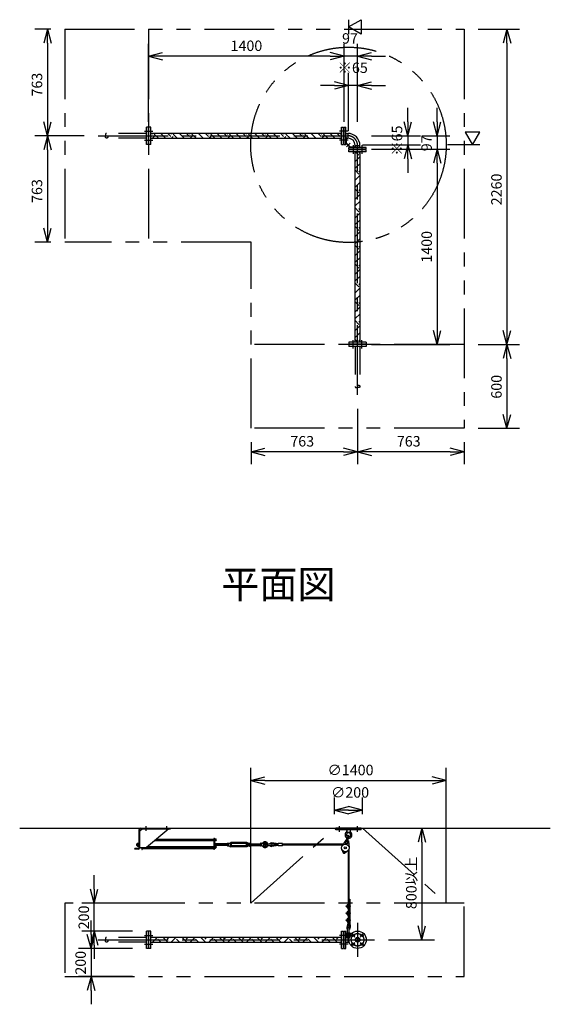
# Model space of a CAD drawing. Extents: x 207 to 40700, y 0 to 27750.
# Drawn here: x 8597 to 12397, y 13834 to 20891 of the extents above; entities that cross this region are included whole.
import ezdxf
from ezdxf.enums import TextEntityAlignment as Align

# ---------------------------------------------------------------- set-up
doc = ezdxf.new("R2010")
doc.units = 0
doc.header["$LTSCALE"] = 400
for name, pattern in [('CENTER', [2, 1.25, -0.25, 0.25, -0.25]), ('DASHED', [0.75, 0.5, -0.25]), ('PHANTOM', [2.5, 1.25, -0.25, 0.25, -0.25, 0.25, -0.25])]:
    doc.linetypes.add(name, pattern=pattern)
doc.layers.get('0').update_dxf_attribs({"linetype": 'CONTINUOUS'})
for name, color, linetype in [('1', 4, 'CONTINUOUS'), ('CENTER', 1, 'CENTER'), ('KARISEN', 5, 'DASHED'), ('SCALE', 4, 'CONTINUOUS'), ('UL1', 3, 'PHANTOM')]:
    doc.layers.add(name, color=color, linetype=linetype)
doc.styles.get("Standard").update_dxf_attribs({"font": 'TXT', "bigfont": 'BIGFONT'})

msp = doc.modelspace()

# ---------------------------------------------------------------- linework, layer by layer
for p, q in [((10952, 20839.3), (11042, 20891.3)), ((11042, 20891.3), (11042, 20787.4)), ((8796, 20822.3), (8769.2, 20722.3)), ((8796, 20822.3), (8822.8, 20722.3)), ((8796, 20722.3), (8796, 20822.3)), ((11042, 20787.4), (10952, 20839.3)), ((12086.8, 20822.3), (12060, 20722.3)), ((12086.8, 20822.3), (12113.6, 20722.3)), ((12086.8, 20722.3), (12086.8, 20822.3)), ((9520, 20629.3), (9620, 20656.1)), ((9520, 20629.3), (9620, 20602.5)), ((9620, 20629.3), (9520, 20629.3)), ((10920, 20629.3), (10820, 20656.1)), ((10920, 20629.3), (10820, 20656.1)), ((10920, 20629.3), (10820, 20602.5)), ((10820, 20629.3), (10920, 20629.3)), ((10920, 20629.3), (10820, 20602.5)), ((10820, 20629.3), (10920, 20629.3)), ((11017, 20629.3), (11117, 20656.1)), ((11017, 20629.3), (11117, 20602.5)), ((11117, 20629.3), (11017, 20629.3)), ((10952, 20419.3), (10852, 20446.1)), ((10952, 20419.3), (10852, 20392.5)), ((10852, 20419.3), (10952, 20419.3)), ((11017, 20419.3), (11117, 20446.1)), ((11017, 20419.3), (11117, 20392.5)), ((11117, 20419.3), (11017, 20419.3)), ((8796, 20059.3), (8769.2, 20159.3)), ((8796, 20059.3), (8822.8, 20159.3)), ((8796, 20159.3), (8796, 20059.3)), ((9537, 20121.8), (9523, 20121.8)), ((9523, 19996.8), (9523, 20121.8)), ((9537, 19996.8), (9537, 20121.8)), ((10903, 20121.8), (10917, 20121.8)), ((10903, 19996.8), (10903, 20121.8)), ((10917, 19996.8), (10917, 20121.8)), ((10920, 20121.8), (10934, 20121.8)), ((10920, 19996.8), (10920, 20121.8)), ((10934, 19996.8), (10934, 20121.8)), ((11377, 20059.3), (11350.2, 20159.3)), ((11377, 20059.3), (11403.8, 20159.3)), ((11377, 20159.3), (11377, 20059.3)), ((11587, 20059.3), (11560.2, 20159.3)), ((11587, 20059.3), (11613.8, 20159.3)), ((11587, 20159.3), (11587, 20059.3)), ((8796, 20059.3), (8769.2, 19959.3)), ((8796, 20059.3), (8822.8, 19959.3)), ((8796, 19959.3), (8796, 20059.3)), ((9537, 20077.3), (10903, 20077.3)), ((10934, 20076.3), (10947, 20076.3)), ((10947, 20076.3), (10947, 20042.3)), ((11892.3, 20084.3), (11788.4, 20084.3)), ((11788.4, 20084.3), (11840.4, 19994.3)), ((11840.4, 19994.3), (11892.3, 20084.3)), ((9537, 19996.8), (9523, 19996.8)), ((9537, 20041.3), (10903, 20041.3)), ((10903, 19996.8), (10917, 19996.8)), ((10920, 19996.8), (10934, 19996.8)), ((10934, 20042.3), (10947, 20042.3)), ((11079.5, 19976.3), (10954.5, 19976.3)), ((10954.5, 19962.3), (10954.5, 19976.3)), ((11000, 19989.3), (11034, 19989.3)), ((11000, 19976.3), (11000, 19989.3)), ((11034, 19976.3), (11034, 19989.3)), ((11079.5, 19962.3), (11079.5, 19976.3)), ((11377, 19994.3), (11350.2, 19894.3)), ((11377, 19994.3), (11403.8, 19894.3)), ((11377, 19894.3), (11377, 19994.3)), ((11079.5, 19962.3), (10954.5, 19962.3)), ((11079.5, 19959.3), (10954.5, 19959.3)), ((10954.5, 19945.3), (10954.5, 19959.3)), ((11079.5, 19945.3), (10954.5, 19945.3)), ((10999, 18579.3), (10999, 19945.3)), ((11035, 18579.3), (11035, 19945.3)), ((11079.5, 19945.3), (11079.5, 19959.3)), ((11587, 19962.3), (11560.2, 19862.3)), ((11587, 19962.3), (11560.2, 19862.3)), ((11587, 19962.3), (11613.8, 19862.3)), ((11587, 19862.3), (11587, 19962.3)), ((11587, 19962.3), (11613.8, 19862.3)), ((11587, 19862.3), (11587, 19962.3)), ((8796, 19296.3), (8769.2, 19396.3)), ((8796, 19296.3), (8822.8, 19396.3)), ((8796, 19396.3), (8796, 19296.3)), ((11587, 18562.3), (11560.2, 18662.3)), ((11587, 18562.3), (11613.8, 18662.3)), ((11587, 18662.3), (11587, 18562.3)), ((12086.8, 18562.3), (12060, 18662.3)), ((12086.8, 18562.3), (12113.6, 18662.3)), ((12086.8, 18662.3), (12086.8, 18562.3)), ((11079.5, 18579.3), (10954.5, 18579.3)), ((10954.5, 18579.3), (10954.5, 18565.3)), ((11079.5, 18565.3), (10954.5, 18565.3)), ((11079.5, 18579.3), (11079.5, 18565.3)), ((12086.8, 18562.3), (12060, 18462.3)), ((12086.8, 18562.3), (12113.6, 18462.3)), ((12086.8, 18462.3), (12086.8, 18562.3)), ((12086.8, 17962.3), (12060, 18062.3)), ((12086.8, 17962.3), (12113.6, 18062.3)), ((12086.8, 18062.3), (12086.8, 17962.3)), ((10254, 17794.4), (10354, 17821.2)), ((10254, 17794.4), (10354, 17767.6)), ((10354, 17794.4), (10254, 17794.4)), ((11017, 17794.4), (10917, 17821.2)), ((11017, 17794.4), (10917, 17767.6)), ((10917, 17794.4), (11017, 17794.4)), ((11017, 17794.4), (11117, 17821.2)), ((11017, 17794.4), (11117, 17767.6)), ((11117, 17794.4), (11017, 17794.4)), ((11780, 17794.4), (11680, 17821.2)), ((11780, 17794.4), (11680, 17767.6)), ((11680, 17794.4), (11780, 17794.4)), ((10252, 15438), (10352, 15464.8)), ((11652, 15438), (11552, 15464.8)), ((10252, 15438), (10352, 15411.2)), ((10352, 15438), (10252, 15438)), ((11652, 15438), (11552, 15411.2)), ((11552, 15438), (11652, 15438)), ((10852, 15225), (10952, 15251.8)), ((11052, 15225), (10952, 15251.8)), ((10852, 15225), (10952, 15198.2)), ((10952, 15225), (10852, 15225)), ((11052, 15225), (10952, 15198.2)), ((10952, 15225), (11052, 15225)), ((8597.4, 15096.1), (12397.4, 15096.1)), ((11477, 15096.1), (11450.2, 14996.1)), ((11477, 15096.1), (11503.8, 14996.1)), ((11477, 14996.1), (11477, 15096.1)), ((10915.3, 14920.3), (10916.7, 14925.9)), ((10919.5, 14916.3), (10915.3, 14920.3)), ((10916.7, 14925.9), (10922.2, 14927.5)), ((10925, 14917.9), (10919.5, 14916.3)), ((10922.2, 14927.5), (10926.4, 14923.5)), ((10926.4, 14923.5), (10925, 14917.9)), ((9131.3, 14558.6), (9104.5, 14658.6)), ((9131.3, 14558.6), (9158.1, 14658.6)), ((9131.3, 14658.6), (9131.3, 14558.6)), ((9108.5, 14233.6), (9081.7, 14333.6)), ((9131.3, 14358.6), (9104.5, 14258.6)), ((9108.5, 14233.6), (9135.3, 14333.6)), ((9108.5, 14333.6), (9108.5, 14233.6)), ((9131.3, 14358.6), (9158.1, 14258.6)), ((9131.3, 14258.6), (9131.3, 14358.6)), ((9523, 14233.6), (9523, 14358.6)), ((9537, 14358.6), (9523, 14358.6)), ((9537, 14233.6), (9537, 14358.6)), ((10903, 14233.6), (10903, 14358.6)), ((10903, 14358.6), (10917, 14358.6)), ((10917, 14233.6), (10917, 14358.6)), ((10920, 14233.6), (10920, 14358.6)), ((10920, 14358.6), (10934, 14358.6)), ((10934, 14233.6), (10934, 14358.6)), ((11477, 14296.1), (11450.2, 14396.1)), ((11477, 14296.1), (11503.8, 14396.1)), ((11477, 14396.1), (11477, 14296.1)), ((9537, 14314.1), (10903, 14314.1)), ((9537, 14278.1), (10903, 14278.1)), ((10934, 14313.1), (10956.9, 14313.1)), ((10934, 14279.1), (10956.9, 14279.1)), ((10947, 14313.1), (10947, 14279.1)), ((9537, 14233.6), (9523, 14233.6)), ((10903, 14233.6), (10917, 14233.6)), ((10920, 14233.6), (10934, 14233.6)), ((9108.5, 14033.6), (9081.7, 13933.6)), ((9108.5, 14033.6), (9135.3, 13933.6)), ((9108.5, 13933.6), (9108.5, 14033.6))]:
    msp.add_line(p, q)
for centre, radius in [((10920.9, 14921.9), 5), ((11017, 14296.1), 62.5), ((10985.2, 14328), 9.5), ((11048.8, 14328), 9.5), ((10985.2, 14264.3), 9.5), ((11017, 14296.1), 17), ((11017, 14296.1), 13.8), ((11048.8, 14264.3), 9.5)]:
    msp.add_circle(centre, radius)
for radius in [87, 53]:
    msp.add_arc((10947, 19989.3), radius, 0, 90)
at = {"layer": '1', "linetype": 'Continuous'}
for p, q in [((9544.5, 20054), (9537, 20061.6)), ((9544.5, 20070.9), (9551, 20077.3)), ((9548.7, 20041.3), (9561.4, 20054)), ((9590.9, 20041.3), (9561.4, 20070.9)), ((9641.4, 20041.3), (9605.4, 20077.3)), ((9679.2, 20054), (9655.9, 20077.3)), ((9679.2, 20070.9), (9685.7, 20077.3)), ((9683.4, 20041.3), (9696.1, 20054)), ((9725.6, 20041.3), (9696.1, 20070.9)), ((9776.1, 20041.3), (9740.1, 20077.3)), ((9813.9, 20054), (9790.6, 20077.3)), ((9813.9, 20070.9), (9820.4, 20077.3)), ((9818.1, 20041.3), (9830.8, 20054)), ((9860.3, 20041.3), (9830.8, 20070.9)), ((9910.8, 20041.3), (9874.8, 20077.3)), ((9948.6, 20054), (9925.3, 20077.3)), ((9948.6, 20070.9), (9955.1, 20077.3)), ((9952.8, 20041.3), (9965.5, 20054)), ((9995, 20041.3), (9965.5, 20070.9)), ((10045.5, 20041.3), (10009.5, 20077.3)), ((10083.3, 20054), (10060, 20077.3)), ((10083.3, 20070.9), (10089.8, 20077.3)), ((10087.5, 20041.3), (10100.2, 20054)), ((10129.7, 20041.3), (10100.2, 20070.9)), ((10180.2, 20041.3), (10144.2, 20077.3)), ((10218, 20054), (10194.7, 20077.3)), ((10218, 20070.9), (10224.5, 20077.3)), ((10222.2, 20041.3), (10234.9, 20054)), ((10264.4, 20041.3), (10234.9, 20070.9)), ((10314.9, 20041.3), (10278.9, 20077.3)), ((10352.8, 20054), (10329.4, 20077.3)), ((10352.8, 20070.9), (10359.2, 20077.3)), ((10356.9, 20041.3), (10369.6, 20054)), ((10399.1, 20041.3), (10369.6, 20070.9)), ((10449.6, 20041.3), (10413.6, 20077.3)), ((10487.5, 20054), (10464.1, 20077.3)), ((10487.5, 20070.9), (10493.9, 20077.3)), ((10491.6, 20041.3), (10504.3, 20054)), ((10533.8, 20041.3), (10504.3, 20070.9)), ((10584.3, 20041.3), (10548.3, 20077.3)), ((10622.2, 20054), (10598.9, 20077.3)), ((10622.2, 20070.9), (10628.6, 20077.3)), ((10626.3, 20041.3), (10639, 20054)), ((10668.5, 20041.3), (10639, 20070.9)), ((10719, 20041.3), (10683, 20077.3)), ((10756.9, 20054), (10733.6, 20077.3)), ((10756.9, 20070.9), (10763.3, 20077.3)), ((10761, 20041.3), (10773.7, 20054)), ((10803.2, 20041.3), (10773.7, 20070.9)), ((10853.7, 20041.3), (10817.7, 20077.3)), ((10891.6, 20054), (10868.3, 20077.3)), ((10891.6, 20070.9), (10898, 20077.3)), ((10895.7, 20041.3), (10903, 20048.6)), ((10999, 19875.2), (11035, 19911.2)), ((11026.3, 19919.3), (11000.3, 19945.3)), ((11026.3, 19936.2), (11035, 19944.9)), ((11001, 19894.1), (10999, 19896.1)), ((11001, 19826.7), (11035, 19860.7)), ((11026.3, 19784.6), (10999, 19811.9)), ((10999, 19740.5), (11035, 19776.5)), ((11026.3, 19801.5), (11035, 19810.2)), ((11001, 19759.4), (10999, 19761.4)), ((11001, 19692), (11035, 19726)), ((11026.3, 19649.9), (10999, 19677.2)), ((10999, 19605.8), (11035, 19641.8)), ((11001, 19624.7), (10999, 19626.7)), ((11026.3, 19666.8), (11035, 19675.5)), ((11001, 19557.3), (11035, 19591.3)), ((11026.3, 19515.2), (10999, 19542.5)), ((10999, 19471.1), (11035, 19507.1)), ((11001, 19490), (10999, 19492)), ((11026.3, 19532.1), (11035, 19540.8)), ((11001, 19422.6), (11035, 19456.6)), ((11026.3, 19380.5), (10999, 19407.8)), ((10999, 19336.4), (11035, 19372.4)), ((11001, 19355.3), (10999, 19357.3)), ((11026.3, 19397.4), (11035, 19406.1)), ((11026.3, 19245.8), (10999, 19273.1)), ((11001, 19287.9), (11035, 19321.9)), ((11026.3, 19262.6), (11035, 19271.4)), ((10999, 19201.7), (11035, 19237.7)), ((11001, 19220.6), (10999, 19222.6)), ((11026.3, 19111.1), (10999, 19138.4)), ((11001, 19153.2), (11035, 19187.2)), ((11026.3, 19127.9), (11035, 19136.7)), ((10999, 19067), (11035, 19103)), ((11001, 19085.9), (10999, 19087.9)), ((11026.3, 18976.4), (10999, 19003.7)), ((11001, 19018.5), (11035, 19052.5)), ((11026.3, 18993.2), (11035, 19002)), ((10999, 18932.3), (11035, 18968.3)), ((11001, 18951.1), (10999, 18953.2)), ((11001, 18883.8), (11035, 18917.8)), ((11026.3, 18841.7), (10999, 18869)), ((11026.3, 18858.5), (11035, 18867.3)), ((10999, 18797.6), (11035, 18833.6)), ((11001, 18816.4), (10999, 18818.5)), ((11001, 18749.1), (11035, 18783.1)), ((11026.3, 18707), (10999, 18734.3)), ((11026.3, 18723.8), (11035, 18732.6)), ((10999, 18662.9), (11035, 18698.9)), ((11001, 18681.7), (10999, 18683.8)), ((11001, 18614.4), (11035, 18648.4)), ((11019.2, 18579.3), (10999, 18599.6)), ((11026.3, 18589.1), (11035, 18597.9)), ((9548.2, 14278.1), (9584.2, 14314.1)), ((9608.2, 14278.1), (9586.6, 14299.8)), ((9658.8, 14278.1), (9622.8, 14314.1)), ((9654, 14299.8), (9668.4, 14314.1)), ((9682.9, 14278.1), (9718.9, 14314.1)), ((9742.9, 14278.1), (9721.3, 14299.8)), ((9793.5, 14278.1), (9757.5, 14314.1)), ((9788.7, 14299.8), (9803.1, 14314.1)), ((9817.6, 14278.1), (9853.6, 14314.1)), ((9877.6, 14278.1), (9856, 14299.8)), ((9928.2, 14278.1), (9892.2, 14314.1)), ((9923.4, 14299.8), (9937.8, 14314.1)), ((9952.3, 14278.1), (9988.3, 14314.1)), ((10012.4, 14278.1), (9990.7, 14299.8)), ((10062.9, 14278.1), (10026.9, 14314.1)), ((10058.1, 14299.8), (10072.5, 14314.1)), ((10087, 14278.1), (10123, 14314.1)), ((10147.1, 14278.1), (10125.4, 14299.8)), ((10197.6, 14278.1), (10161.6, 14314.1)), ((10192.8, 14299.8), (10207.2, 14314.1)), ((10221.7, 14278.1), (10257.7, 14314.1)), ((10281.8, 14278.1), (10260.1, 14299.8)), ((10332.3, 14278.1), (10296.3, 14314.1)), ((10327.5, 14299.8), (10341.9, 14314.1)), ((10356.4, 14278.1), (10392.4, 14314.1)), ((10416.5, 14278.1), (10394.8, 14299.8)), ((10467, 14278.1), (10431, 14314.1)), ((10462.2, 14299.8), (10476.6, 14314.1)), ((10491.1, 14278.1), (10527.1, 14314.1)), ((10551.2, 14278.1), (10529.6, 14299.8)), ((10601.7, 14278.1), (10565.7, 14314.1)), ((10596.9, 14299.8), (10611.3, 14314.1)), ((10625.8, 14278.1), (10661.8, 14314.1)), ((10685.9, 14278.1), (10664.3, 14299.8)), ((10736.4, 14278.1), (10700.4, 14314.1)), ((10731.6, 14299.8), (10746, 14314.1)), ((10760.5, 14278.1), (10796.5, 14314.1)), ((10820.6, 14278.1), (10799, 14299.8)), ((10871.1, 14278.1), (10835.1, 14314.1)), ((10866.3, 14299.8), (10880.7, 14314.1)), ((10895.2, 14278.1), (10903, 14285.9))]:
    msp.add_line(p, q, dxfattribs=at)
at = {"layer": '1'}
for p, q in [((10934, 20046.8), (10938.5, 20046.8)), ((10938.5, 20007.3), (10938.5, 20046.8)), ((10934, 20005.5), (10963.1, 19976.3)), ((10938.5, 20007.3), (10965, 19980.8)), ((10965, 19980.8), (11004.5, 19980.8)), ((11004.5, 19976.3), (11004.5, 19980.8)), ((9452, 14955.1), (9452, 15087.1)), ((9476.5, 15091.6), (9456.5, 15071.6)), ((9456.5, 15087.1), (9456.5, 14955.1)), ((9461, 15096.1), (9677, 15096.1)), ((9461, 15091.6), (9677, 15091.6)), ((9666.5, 15091.6), (9506.5, 14956.6)), ((9677, 15091.6), (9677, 15096.1)), ((11042, 15096.1), (10862, 15096.1)), ((10862, 15084.1), (10862, 15096.1)), ((11042, 15084.1), (10862, 15084.1)), ((10935.8, 15003.4), (10944.8, 15039.6)), ((10939.5, 15084.1), (10941.4, 15065.1)), ((10962.6, 15065.1), (10941.4, 15065.1)), ((10946, 15061.9), (10941.4, 15065.1)), ((10945.5, 15001), (10954.5, 15037.2)), ((10962.6, 15065.1), (10958, 15061.9)), ((10964.5, 15084.1), (10962.6, 15065.1)), ((11042, 15084.1), (11042, 15096.1)), ((9436.3, 14983.1), (9435.5, 14982.3)), ((9435.5, 14974), (9435.5, 14982.3)), ((9439.5, 14982.3), (9435.5, 14982.3)), ((9436.3, 14973.1), (9435.5, 14974)), ((9439.5, 14974), (9435.5, 14974)), ((9436.3, 14983.1), (9436.3, 14973.1)), ((9436.3, 14983.1), (9439.5, 14983.1)), ((9436.3, 14973.1), (9439.5, 14973.1)), ((9439.5, 14970.7), (9439.5, 14985.5)), ((9440.4, 14987.9), (9447.5, 14987.9)), ((9440.4, 14983.1), (9447.5, 14983.1)), ((9440.4, 14973.1), (9447.5, 14973.1)), ((9440.4, 14968.3), (9447.5, 14968.3)), ((9447.5, 14987.9), (9447.5, 14968.3)), ((9450, 14987.3), (9447.5, 14987.3)), ((9450, 14968.9), (9447.5, 14968.9)), ((9452, 14988.6), (9450, 14988.6)), ((9450, 14988.6), (9450, 14967.6)), ((9452, 14967.6), (9450, 14967.6)), ((9516.3, 14964.9), (9986.5, 14964.9)), ((9986.5, 15008.4), (9567.8, 15008.4)), ((9568.1, 15008.6), (9986.5, 15008.6)), ((9577.6, 15016.6), (9986.5, 15016.6)), ((9986.5, 15023.1), (9986.5, 14943.6)), ((9991, 15023.1), (9986.5, 15023.1)), ((9991, 15023.1), (9991, 14943.6)), ((9992.6, 15021.1), (9991, 15021.1)), ((9992.6, 15004.1), (9991, 15004.1)), ((9994.2, 14993.1), (9991, 14993.1)), ((9992.6, 14969.4), (9991, 14969.4)), ((9992.6, 15021.1), (9992.6, 15004.1)), ((9994.6, 15020.3), (9992.6, 15020.3)), ((9994.6, 15004.9), (9992.6, 15004.9)), ((9992.6, 14969.4), (9992.6, 14952.4)), ((9994.6, 14968.6), (9992.6, 14968.6)), ((9994.2, 14993.1), (9994.2, 14968.6)), ((9994.6, 15020.3), (9994.6, 15004.9)), ((9994.6, 15020.1), (10000.4, 15020.1)), ((9994.6, 15016.6), (10000.4, 15016.6)), ((9994.6, 15008.6), (10000.4, 15008.6)), ((9994.6, 15005.1), (10000.4, 15005.1)), ((9994.6, 14968.6), (9994.6, 14953.2)), ((9994.6, 14968.4), (10000.4, 14968.4)), ((9994.6, 14964.9), (10000.4, 14964.9)), ((9995.1, 14987.9), (9999.3, 14987.9)), ((9995.1, 14983.1), (9999.3, 14983.1)), ((9995.1, 14973.1), (9999.3, 14973.1)), ((10000.2, 14985.5), (10000.2, 14970.7)), ((10085.9, 14983.1), (10000.2, 14983.1)), ((10000.2, 14982.3), (10085.9, 14982.3)), ((10000.2, 14974), (10085.9, 14974)), ((10085.9, 14973.1), (10000.2, 14973.1)), ((10001.1, 15006.9), (10001.1, 15018.4)), ((10001.1, 14955.1), (10001.1, 14966.6)), ((10085.9, 14985.5), (10085.9, 14970.7)), ((10091, 14987.9), (10086.8, 14987.9)), ((10091, 14983.1), (10086.8, 14983.1)), ((10091, 14973.1), (10086.8, 14973.1)), ((10091, 14968.3), (10086.8, 14968.3)), ((10091.9, 14985.6), (10096.4, 14985.6)), ((10091.9, 14985.6), (10091.9, 14970.6)), ((10091.9, 14970.6), (10096.4, 14970.6)), ((10096.4, 14985.6), (10110.2, 14993.6)), ((10096.4, 14970.6), (10110.2, 14962.6)), ((10105.9, 14983.1), (10110.2, 14985.6)), ((10111, 14983.1), (10105.9, 14983.1)), ((10105.9, 14983.1), (10105.9, 14973.1)), ((10105.9, 14982.3), (10111.9, 14982.3)), ((10105.9, 14974), (10111.9, 14974)), ((10111, 14973.1), (10105.9, 14973.1)), ((10105.9, 14973.1), (10110.2, 14970.6)), ((10223.6, 14993.6), (10110.2, 14993.6)), ((10223.6, 14985.6), (10110.2, 14985.6)), ((10223.6, 14970.6), (10110.2, 14970.6)), ((10223.6, 14962.6), (10110.2, 14962.6)), ((10111, 14983.1), (10111.9, 14982.3)), ((10111, 14983.1), (10111, 14973.1)), ((10111, 14973.1), (10111.9, 14974)), ((10111.9, 14974), (10111.9, 14982.3)), ((10222.7, 14983.1), (10221.9, 14982.3)), ((10227.9, 14982.3), (10221.9, 14982.3)), ((10221.9, 14982.3), (10221.9, 14974)), ((10227.9, 14974), (10221.9, 14974)), ((10222.7, 14973.1), (10221.9, 14974)), ((10222.7, 14983.1), (10227.9, 14983.1)), ((10222.7, 14973.1), (10222.7, 14983.1)), ((10222.7, 14973.1), (10227.9, 14973.1)), ((10237.4, 14985.6), (10223.6, 14993.6)), ((10227.9, 14983.1), (10223.6, 14985.6)), ((10227.9, 14973.1), (10223.6, 14970.6)), ((10237.4, 14970.6), (10223.6, 14962.6)), ((10227.9, 14983.1), (10227.9, 14973.1)), ((10241.9, 14985.6), (10237.4, 14985.6)), ((10241.9, 14970.6), (10237.4, 14970.6)), ((10241.9, 14985.6), (10241.9, 14970.6)), ((10241.9, 14970.7), (10241.9, 14985.5)), ((10242.8, 14987.9), (10247, 14987.9)), ((10242.8, 14983.1), (10247, 14983.1)), ((10242.8, 14973.1), (10247, 14973.1)), ((10242.8, 14968.3), (10247, 14968.3)), ((10247.9, 14970.7), (10247.9, 14985.5)), ((10247.9, 14983.1), (10320.9, 14983.1)), ((10320.9, 14982.3), (10247.9, 14982.3)), ((10320.9, 14974), (10247.9, 14974)), ((10247.9, 14973.1), (10320.9, 14973.1)), ((10320.9, 14985.5), (10320.9, 14970.7)), ((10326, 14987.9), (10321.8, 14987.9)), ((10326, 14983.1), (10321.8, 14983.1)), ((10326, 14973.1), (10321.8, 14973.1)), ((10326, 14968.3), (10321.8, 14968.3)), ((10326.9, 14988.1), (10326.9, 14968.1)), ((10341.9, 14986.7), (10326.9, 14988.1)), ((10341.9, 14969.6), (10326.9, 14968.1)), ((10343.4, 14983.1), (10341.9, 14986.7)), ((10341.9, 14986.7), (10341.9, 14969.6)), ((10343.4, 14973.1), (10341.9, 14969.6)), ((10376.4, 14983.1), (10399.4, 14983.1)), ((10376.4, 14973.1), (10399.4, 14973.1)), ((10449.4, 14978.1), (10402.4, 14985.1)), ((10449.4, 14978.1), (10402.4, 14971.2)), ((10449.4, 14984.2), (10403.3, 14991)), ((10449.4, 14972.1), (10403.3, 14965.3)), ((10479.4, 14986.1), (10449.4, 14986.1)), ((10449.4, 14970.1), (10449.4, 14986.1)), ((10479.4, 14970.1), (10449.4, 14970.1)), ((10479.4, 14970.1), (10479.4, 14986.1)), ((10913.1, 14980.9), (10479.4, 14980.9)), ((10909.2, 14974.9), (10479.4, 14974.9)), ((10932.5, 15010.7), (10906, 14970.1)), ((10937.3, 15009.5), (10932.5, 15010.7)), ((10951.9, 15005.9), (10947, 15007.1)), ((10951.9, 15005.9), (10956.4, 14957.7)), ((9422, 14946.1), (9422, 14950.6)), ((9447.5, 14950.6), (9422, 14950.6)), ((9447.5, 14946.1), (9422, 14946.1)), ((9456.5, 14956.6), (9506.5, 14956.6)), ((9464.1, 14955.3), (9464.1, 14956.6)), ((9469.4, 14953.4), (9465.9, 14953.4)), ((9469.4, 14956.6), (9469.4, 14952.4)), ((9469.4, 14952.4), (9471, 14952.4)), ((9471, 14956.6), (9471, 14943.6)), ((9471, 14943.6), (9475.5, 14943.6)), ((9475.5, 14956.6), (9475.5, 14943.6)), ((9986.5, 14947.9), (9475.5, 14947.9)), ((9506.8, 14956.9), (9986.5, 14956.9)), ((9991, 14943.6), (9986.5, 14943.6)), ((9992.6, 14952.4), (9991, 14952.4)), ((9994.6, 14953.2), (9992.6, 14953.2)), ((9994.6, 14956.9), (10000.4, 14956.9)), ((9994.6, 14953.4), (10000.4, 14953.4)), ((10903.8, 14944), (10914.8, 14920)), ((10946.3, 14933.5), (10925.3, 14917.4)), ((10949, 14936.1), (10949, 14426)), ((10955, 14946), (10955, 14547.1)), ((10935, 14540), (10939.4, 14540)), ((10935, 14534), (10935, 14540)), ((10939.4, 14541.3), (10939.4, 14532.6)), ((10942.5, 14542.7), (10939.9, 14542.7)), ((10942.5, 14540), (10939.9, 14540)), ((10943, 14548), (10949, 14548)), ((10943, 14548), (10943, 14526)), ((10949, 14548), (10959.7, 14546.4)), ((10949, 14542), (10959.7, 14543.5)), ((10949, 14540), (10964, 14540)), ((10955, 14587), (10961, 14587)), ((10955, 14542.8), (10955, 14540)), ((10961, 14587), (10961, 14540)), ((10935, 14534), (10939.4, 14534)), ((10935, 14490), (10939.4, 14490)), ((10935, 14484), (10935, 14490)), ((10935, 14484), (10939.4, 14484)), ((10939.4, 14491.3), (10939.4, 14482.6)), ((10942.5, 14534), (10939.9, 14534)), ((10942.5, 14531.2), (10939.9, 14531.2)), ((10942.5, 14492.7), (10939.9, 14492.7)), ((10942.5, 14490), (10939.9, 14490)), ((10942.5, 14484), (10939.9, 14484)), ((10942.5, 14481.2), (10939.9, 14481.2)), ((10943, 14526), (10949, 14526)), ((10943, 14498), (10949, 14498)), ((10943, 14498), (10943, 14476)), ((10943, 14476), (10949, 14476)), ((10949, 14534), (10964, 14534)), ((10949, 14532), (10959.7, 14530.4)), ((10949, 14526), (10959.7, 14527.5)), ((10949, 14498), (10959.7, 14496.4)), ((10949, 14492), (10959.7, 14493.5)), ((10949, 14490), (10964, 14490)), ((10949, 14484), (10964, 14484)), ((10949, 14482), (10959.7, 14480.4)), ((10949, 14476), (10959.7, 14477.5)), ((10955, 14534), (10955, 14531.1)), ((10955, 14526.8), (10955, 14497.1)), ((10955, 14492.8), (10955, 14490)), ((10955, 14484), (10955, 14481.1)), ((10955, 14476.8), (10955, 14447.1)), ((10961, 14534), (10961, 14490)), ((10961, 14484), (10961, 14440)), ((10935, 14434), (10935, 14440)), ((10935, 14440), (10939.4, 14440)), ((10935, 14434), (10939.4, 14434)), ((10939.4, 14441.3), (10939.4, 14432.6)), ((10949, 14426), (10939.4, 14386)), ((10942.5, 14442.7), (10939.9, 14442.7)), ((10942.5, 14440), (10939.9, 14440)), ((10942.5, 14434), (10939.9, 14434)), ((10942.5, 14431.2), (10939.9, 14431.2)), ((10943, 14448), (10943, 14426)), ((10943, 14448), (10949, 14448)), ((10943, 14426), (10949, 14426)), ((10955, 14426), (10945.2, 14384.6)), ((10949, 14448), (10959.7, 14446.4)), ((10949, 14442), (10959.7, 14443.5)), ((10949, 14440), (10964, 14440)), ((10949, 14434), (10964, 14434)), ((10949, 14432), (10959.7, 14430.4)), ((10949, 14426), (10959.7, 14427.5)), ((10955, 14442.8), (10955, 14440)), ((10955, 14434), (10955, 14431.1)), ((10955, 14426.8), (10955, 14426)), ((10955, 14426), (10959, 14383.6)), ((10961, 14434), (10961, 14426)), ((10961, 14426), (10964.9, 14384.2)), ((10934, 14344), (10976.8, 14344)), ((10946, 14349.4), (10946, 14382)), ((10958, 14349.4), (10958, 14382)), ((10963.1, 14344), (10963.1, 14327.8)), ((10934, 14312), (10956.5, 14312))]:
    msp.add_line(p, q, dxfattribs=at)
for centre, radius in [((10362.4, 14978.1), 5), ((10929, 14954.9), 27.5), ((10929, 14954.9), 7.5), ((10938.6, 14993.8), 7), ((10952, 14328), 7.5)]:
    msp.add_circle(centre, radius, dxfattribs=at)
for centre, radius, start, end in [((9461, 15087.1), 9, 90, 180), ((9461, 15087.1), 4.5, 90, 180), ((10952, 15048.1), 25, 130.04426, 244.60304), ((10928.2, 15076.5), 12, 310.04426, 5.6), ((10952, 15048.1), 15, 275.61122, 236.66878), ((10949.6, 15038.4), 5, 346.14, 166.14), ((10952, 15048.1), 25, 267.67696, 49.96643), ((10975.8, 15076.5), 12, 174.35, 229.96643), ((9443.2, 14985.5), 3.67, 139.10177, 220.89823), ((9453.9, 14978.1), 14.4, 159.70544, 200.29455), ((9443.2, 14970.7), 3.67, 139.10176, 220.89822), ((9997.9, 14985.5), 3.67, 139.10178, 220.89823), ((10008.6, 14978.1), 14.4, 159.70544, 200.29455), ((9997.9, 14970.7), 3.67, 139.10176, 219.87216), ((9996.5, 14985.5), 3.67, 319.10176, 40.89822), ((9985.8, 14978.1), 14.4, 339.70544, 20.29455), ((9996.5, 14970.7), 3.67, 320.12784, 40.89823), ((9998.5, 15018.4), 2.56, 316.8028, 43.19695), ((9989.2, 15012.6), 11.9, 340.34708, 19.65293), ((9998.5, 15006.9), 2.56, 316.80306, 43.19721), ((9998.5, 14966.6), 2.56, 316.8028, 43.19695), ((9989.2, 14960.9), 11.9, 340.34708, 19.65293), ((10000.6, 15012.6), 6.5, 274.41175, 85.58825), ((10000.6, 14960.9), 6.5, 274.41175, 85.58825), ((10089.6, 14985.5), 3.67, 139.10178, 220.89824), ((10100.3, 14978.1), 14.4, 159.70545, 200.29456), ((10089.6, 14970.7), 3.67, 139.10177, 220.89823), ((10088.2, 14985.5), 3.67, 319.10177, 40.89822), ((10077.5, 14978.1), 14.4, 339.70545, 20.29456), ((10088.2, 14970.7), 3.67, 319.10178, 40.89824), ((10245.6, 14985.5), 3.67, 139.10178, 220.89824), ((10256.3, 14978.1), 14.4, 159.70545, 200.29456), ((10245.6, 14970.7), 3.67, 139.10177, 220.89822), ((10244.2, 14985.5), 3.67, 319.10177, 40.89823), ((10233.5, 14978.1), 14.4, 339.70545, 20.29456), ((10244.2, 14970.7), 3.67, 319.10178, 40.89824), ((10324.6, 14985.5), 3.67, 139.10178, 220.89824), ((10335.3, 14978.1), 14.4, 159.70545, 200.29456), ((10324.6, 14970.7), 3.67, 139.10177, 220.89823), ((10323.2, 14985.5), 3.67, 319.10177, 40.89822), ((10312.5, 14978.1), 14.4, 339.70545, 20.29456), ((10323.2, 14970.7), 3.67, 319.10178, 40.89824), ((10331.5, 14997.7), 10, 264.35, 320.03354), ((10331.5, 14958.5), 10, 39.96646, 95.65), ((10354.9, 14978.1), 20.5, 14.50095, 140.03354), ((10354.9, 14978.1), 20.5, 219.96646, 345.49905), ((10354.9, 14978.1), 12.5, 56.95255, 303.04745), ((10362.4, 14978.1), 10.5, 47.02972, 312.97028), ((10376.4, 14993.1), 10, 227.02972, 270), ((10376.4, 14963.1), 10, 90, 132.97028), ((10401.4, 14978.1), 13, 81.61446, 157.38014), ((10401.4, 14978.1), 13, 202.61986, 278.38554), ((10401.4, 14978.1), 7, 81.61446, 134.41531), ((10401.4, 14978.1), 7, 225.58469, 278.38554), ((10399.4, 14978.1), 5, 270, 90), ((10938.6, 14993.8), 10, 106.14, 46.14), ((9447.5, 14955.1), 4.5, 270, 0), ((9447.5, 14955.1), 9, 270, 0), ((9464.6, 14960.9), 6.5, 220.83223, 265.58825), ((9466, 14955.3), 1.88, 132.70001, 269.18853), ((9998.5, 14955.1), 2.56, 316.80306, 43.19721), ((10921, 14922.6), 6.75, 203.42927, 308.85073), ((10941.6, 14541.3), 2.17, 140.71546, 219.28349), ((10948.8, 14537), 9.42, 161.41947, 198.5805), ((10940.8, 14541.3), 2.17, 320.71651, 39.28453), ((10933.6, 14537), 9.42, 341.41949, 18.58052), ((10959.5, 14545), 1.5, 278.05025, 81.94975), ((10964, 14537), 3, 270, 90), ((10941.6, 14532.6), 2.17, 140.71644, 219.28453), ((10941.6, 14491.3), 2.17, 140.71546, 219.28349), ((10948.8, 14487), 9.42, 161.41947, 198.5805), ((10941.6, 14482.6), 2.17, 140.71644, 219.28453), ((10940.8, 14532.6), 2.17, 320.71547, 39.28355), ((10940.8, 14491.3), 2.17, 320.71651, 39.28453), ((10933.6, 14487), 9.42, 341.41949, 18.58052), ((10940.8, 14482.6), 2.17, 320.71547, 39.28355), ((10959.5, 14529), 1.5, 278.05025, 81.94975), ((10959.5, 14495), 1.5, 278.05025, 81.94975), ((10959.5, 14479), 1.5, 278.05025, 81.94975), ((10964, 14487), 3, 270, 90), ((10941.6, 14441.3), 2.17, 140.71546, 219.28349), ((10948.8, 14437), 9.42, 161.41947, 198.5805), ((10941.6, 14432.6), 2.17, 140.71644, 219.28453), ((10940.8, 14441.3), 2.17, 320.71651, 39.28453), ((10933.6, 14437), 9.42, 341.41949, 18.58052), ((10940.8, 14432.6), 2.17, 320.71547, 39.28355), ((10959.5, 14445), 1.5, 278.05025, 81.94975), ((10959.5, 14429), 1.5, 278.05025, 81.94975), ((10964, 14437), 3, 270, 90), ((10952, 14328), 16, 130.0052, 49.9948), ((10952, 14383), 13, 166.4412, 242.51357), ((10934, 14349.4), 12, 310.0052, 0), ((10952, 14383), 7, 166.66654, 211.00272), ((10952, 14382), 6, 0, 180), ((10952, 14383), 13, 297.48643, 5.3944), ((10952, 14383), 7, 328.99728, 5.3586), ((10970, 14349.4), 12, 180, 229.9948)]:
    msp.add_arc(centre, radius, start, end, dxfattribs=at)
at = {"layer": 'CENTER'}
for p, q in [((9160, 20059.3), (10947, 20059.3)), ((9491, 20091.2), (9552, 20091.2)), ((10949, 20091.2), (10888, 20091.2)), ((9491, 20027.5), (9552, 20027.5)), ((10949, 20027.5), (10888, 20027.5)), ((10938, 19980.3), (10963.4, 20005.8)), ((10985.2, 19991.3), (10985.2, 19930.3)), ((11017, 18202.3), (11017, 19989.3)), ((11048.8, 19991.3), (11048.8, 19930.3)), ((10985.2, 18533.3), (10985.2, 18594.3)), ((11048.8, 18533.3), (11048.8, 18594.3)), ((9502, 15076.6), (9502, 15111.1)), ((9652, 15076.6), (9652, 15111.1)), ((10887, 15069.1), (10887, 15111.1)), ((11017, 15069.1), (11017, 15111.1)), ((11017, 14418.6), (11017, 14173.6)), ((9491, 14328), (9552, 14328)), ((10949, 14328), (10888, 14328)), ((10932.8, 14328), (10971.2, 14328)), ((10952, 14349), (10952, 14307)), ((10972.8, 14340.3), (10997.6, 14315.6)), ((11061.2, 14340.3), (11036.4, 14315.6)), ((9160, 14296.1), (11139.5, 14296.1)), ((9491, 14264.3), (9552, 14264.3)), ((10949, 14264.3), (10888, 14264.3)), ((10972.8, 14251.9), (10997.6, 14276.7)), ((11061.2, 14251.9), (11036.4, 14276.7))]:
    msp.add_line(p, q, dxfattribs=at)
msp.add_circle((11017, 14296.1), 45, dxfattribs=at)
msp.add_arc((10947, 19989.3), 70, 0, 90, dxfattribs=at)
at = {"layer": 'KARISEN'}
for p, q in [((9520, 20121.8), (9506, 20121.8)), ((9506, 19996.8), (9506, 20121.8)), ((9520, 19996.8), (9520, 20121.8)), ((9506, 20076.3), (9220, 20076.3)), ((9506, 20042.3), (9220, 20042.3)), ((9520, 19996.8), (9506, 19996.8)), ((11079.5, 18562.3), (10954.5, 18562.3)), ((10954.5, 18562.3), (10954.5, 18548.3)), ((11079.5, 18562.3), (11079.5, 18548.3)), ((11079.5, 18548.3), (10954.5, 18548.3)), ((11000, 18548.3), (11000, 18262.3)), ((11034, 18548.3), (11034, 18262.3)), ((9506, 14233.6), (9506, 14358.6)), ((9520, 14358.6), (9506, 14358.6)), ((9520, 14233.6), (9520, 14358.6)), ((9506, 14313.1), (9220, 14313.1)), ((9506, 14279.1), (9220, 14279.1)), ((9520, 14233.6), (9506, 14233.6))]:
    msp.add_line(p, q, dxfattribs=at)
for centre in [(9220, 20050.8), (11025.5, 18262.3), (9220, 14287.6)]:
    msp.add_circle(centre, 8.5, dxfattribs=at)
for centre, start, end in [((9220, 20067.8), 90, 270), ((11008.5, 18262.3), 180, 0), ((9220, 14304.6), 90, 270)]:
    msp.add_arc(centre, 8.5, start, end, dxfattribs=at)
at = {"layer": 'SCALE'}
for p, q in [((10952, 20891.3), (10952, 20787.4)), ((8820, 20822.3), (8706, 20822.3)), ((11880, 20822.3), (12176.8, 20822.3)), ((8796, 20722.3), (8796, 20159.3)), ((9520, 20159.3), (9520, 20719.3)), ((10920, 20159.3), (10920, 20719.3)), ((10920, 20159.3), (10920, 20719.3)), ((11017, 20519.3), (11017, 20719.3)), ((12086.8, 20722.3), (12086.8, 18662.3)), ((10820, 20629.3), (9620, 20629.3)), ((10820, 20629.3), (10720, 20629.3)), ((11017, 20629.3), (10920, 20629.3)), ((11117, 20629.3), (11217, 20629.3)), ((10952, 20094.3), (10952, 20509.3)), ((11017, 20159.3), (11017, 20509.3)), ((10852, 20419.3), (10752, 20419.3)), ((11017, 20419.3), (10952, 20419.3)), ((11117, 20419.3), (11217, 20419.3)), ((11377, 20159.3), (11377, 20259.3)), ((11587, 20159.3), (11587, 20259.3)), ((9060, 20059.3), (8706, 20059.3)), ((9060, 20059.3), (8706, 20059.3)), ((11117, 20059.3), (11467, 20059.3)), ((11377, 20059.3), (11377, 19994.3)), ((11477, 20059.3), (11677, 20059.3)), ((11587, 20059.3), (11587, 19962.3)), ((11052, 19994.3), (11467, 19994.3)), ((11892.3, 19994.3), (11660.4, 19994.3)), ((8796, 19959.3), (8796, 19396.3)), ((11117, 19962.3), (11677, 19962.3)), ((11117, 19962.3), (11677, 19962.3)), ((11377, 19894.3), (11377, 19794.3)), ((11587, 19862.3), (11587, 19762.3)), ((11587, 19862.3), (11587, 18662.3)), ((8820, 19296.3), (8706, 19296.3)), ((11117, 18562.3), (11677, 18562.3)), ((11880, 18562.3), (12176.8, 18562.3)), ((11880, 18562.3), (12176.8, 18562.3)), ((12086.8, 18462.3), (12086.8, 18062.3)), ((11017, 18102.3), (11017, 17704.4)), ((11017, 18102.3), (11017, 17704.4)), ((11880, 17962.3), (12176.8, 17962.3)), ((10254, 17862.3), (10254, 17704.4)), ((11780, 17862.3), (11780, 17704.4)), ((10917, 17794.4), (10354, 17794.4)), ((11680, 17794.4), (11117, 17794.4)), ((10252, 14558.6), (10252, 15528)), ((11652, 14558.6), (11652, 15528)), ((10352, 15438), (11552, 15438)), ((10852, 15196.1), (10852, 15315)), ((11052, 15196.1), (11052, 15315)), ((11377, 15096.1), (11387, 15096.1)), ((11477, 14996.1), (11477, 14396.1)), ((9131.3, 14658.6), (9131.3, 14758.6)), ((9406, 14558.6), (9041.3, 14558.6)), ((9131.3, 14358.6), (9131.3, 14558.6)), ((9108.5, 14333.6), (9108.5, 14433.6)), ((9406, 14358.6), (9041.3, 14358.6)), ((9131.3, 14258.6), (9131.3, 14158.6)), ((11239.5, 14296.1), (11567, 14296.1)), ((9406, 14233.6), (9018.5, 14233.6)), ((9108.5, 14233.6), (9108.5, 14033.6)), ((9406, 14033.6), (9018.5, 14033.6)), ((9108.5, 13933.6), (9108.5, 13833.6))]:
    msp.add_line(p, q, dxfattribs=at)
at = {"layer": 'UL1'}
for p, q in [((8920, 20822.3), (11780, 20822.3)), ((8920, 20822.3), (8920, 19296.3)), ((9520, 20822.3), (9520, 19296.3)), ((11780, 20822.3), (11780, 17962.3)), ((10254, 19296.3), (8920, 19296.3)), ((10254, 17962.3), (10254, 19296.3)), ((11780, 18562.3), (10254, 18562.3)), ((11780, 17962.3), (10254, 17962.3)), ((10252, 14558.6), (10852, 15096.1)), ((11052, 15096.1), (11652, 14558.6)), ((8920, 14558.6), (8920, 14033.6)), ((11780, 14558.6), (8920, 14558.6)), ((11780, 14033.6), (11780, 14558.6)), ((8920, 14033.6), (11780, 14033.6))]:
    msp.add_line(p, q, dxfattribs=at)
msp.add_circle((10952, 19994.3), 700, dxfattribs=at)

# ---------------------------------------------------------------- texts
at = {"layer": 'SCALE'}
for s, p in [('97', (10906, 20719.3)), ('1400', (10107.5, 20666.8)), ('※65', (10874.5, 20509.3)), ('763', (10535.5, 17831.9)), ('763', (11298.5, 17831.9)), ('∅1400', (10802, 15475.5)), ('∅200', (10827, 15315))]:
    msp.add_text(s, height=75, dxfattribs=at).set_placement(p)
for s, p in [('763', (8758.5, 20340.8)), ('※65', (11337, 19916.8)), ('97', (11548.9, 19948.3)), ('2260', (12049.3, 19561.1)), ('763', (8758.5, 19577.8)), ('1400', (11549.5, 19149.8)), ('600', (12049.3, 18174.8)), ('800以上', (11439.5, 14516.1)), ('200', (9093.8, 14371.1)), ('200', (9071, 14046.1))]:
    msp.add_text(s, height=75, rotation=90, dxfattribs=at).set_placement(p)
msp.add_text('平面図', height=200, dxfattribs=at).set_placement((10450, 16818.3), align=Align.MIDDLE)

doc.saveas('drawing.dxf')
